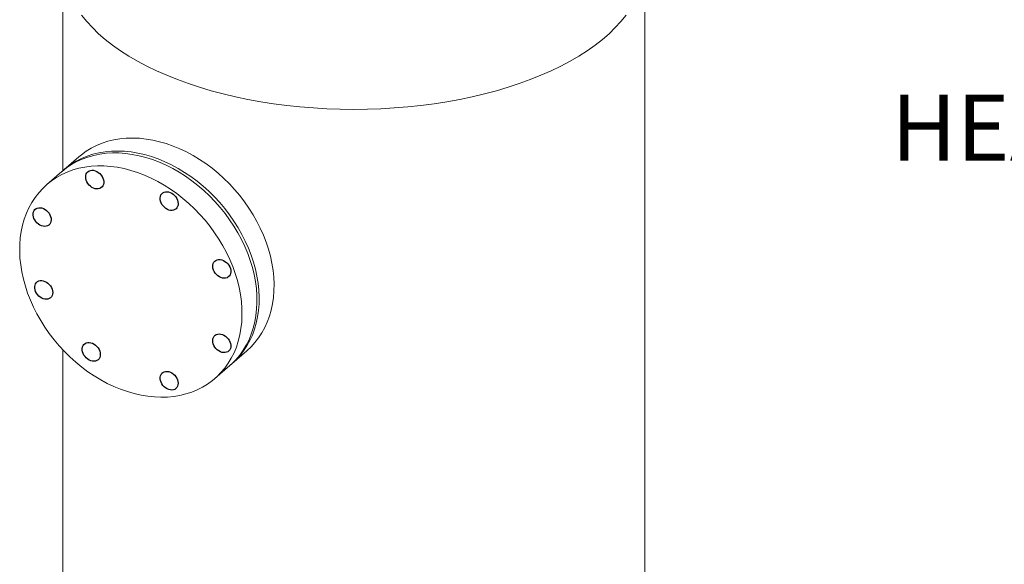
# Model space of a CAD drawing. Units: inches. Extents: x 156 to 492, y 221 to 426.
# Drawn here: x 258 to 290, y 384 to 402 of the extents above; entities that cross this region are included whole.
import ezdxf

# ---------------------------------------------------------------- set-up
doc = ezdxf.new("R2010")
doc.units = ezdxf.units.IN
doc.header["$MEASUREMENT"] = 0
doc.styles.add('SIM1', font='ROMANS')

# ---------------------------------------------------------------- blocks, each defined once
blk = doc.blocks.new('A$C7D81531D')
at = {"color": 7, "linetype": 'Continuous', "lineweight": 15}
for p, q in [((83.053, 167.834), (83.053, 174.593)), ((102.074, 174.593), (102.074, 147.143)), ((83.087, 167.864), (83.577, 168.288)), ((82.528, 167.38), (83.017, 167.803)), ((83.053, 148.634), (83.053, 161.975)), ((89.07, 161.945), (88.581, 161.521)), ((88.511, 161.46), (88.021, 161.036))]:
    blk.add_line(p, q, dxfattribs=at)
at = {"color": 7, "linetype": 'Continuous', "lineweight": 15, "flags": 128}
for points in [[(101.462, 172.914), (101.296, 172.709), (101.111, 172.508), (100.908, 172.311), (100.687, 172.12), (100.448, 171.934), (100.192, 171.753), (99.92, 171.579), (99.631, 171.411), (99.327, 171.25), (99.009, 171.096), (98.677, 170.95), (98.331, 170.812), (97.973, 170.682), (97.603, 170.56), (97.223, 170.447), (96.832, 170.343), (96.432, 170.249), (96.023, 170.163), (95.607, 170.088), (95.185, 170.022), (94.757, 169.966), (94.324, 169.92), (93.887, 169.884), (93.448, 169.858), (93.006, 169.843), (92.564, 169.837), (92.121, 169.843), (91.68, 169.858), (91.24, 169.884), (90.803, 169.92), (90.37, 169.966), (89.942, 170.022), (89.52, 170.088), (89.104, 170.163), (88.695, 170.249), (88.295, 170.343), (87.905, 170.447), (87.524, 170.56), (87.154, 170.682), (86.796, 170.812), (86.45, 170.95), (86.118, 171.096), (85.8, 171.25), (85.496, 171.411), (85.208, 171.579), (84.935, 171.753), (84.679, 171.934), (84.44, 172.12), (84.219, 172.311), (84.016, 172.508), (83.831, 172.709), (83.665, 172.914)], [(83.577, 168.288), (83.658, 168.355), (83.814, 168.468), (83.978, 168.569), (84.152, 168.656), (84.334, 168.731), (84.523, 168.792), (84.718, 168.839), (84.92, 168.873), (85.127, 168.893), (85.338, 168.898), (85.554, 168.89), (85.771, 168.867), (85.991, 168.831), (86.213, 168.78), (86.434, 168.716), (86.655, 168.639), (86.875, 168.548), (87.093, 168.445), (87.308, 168.329), (87.52, 168.202), (87.727, 168.063), (87.928, 167.913), (88.124, 167.752), (88.313, 167.582), (88.495, 167.403), (88.668, 167.215), (88.833, 167.019), (88.989, 166.816), (89.134, 166.607), (89.27, 166.393), (89.394, 166.173), (89.507, 165.95), (89.607, 165.723), (89.696, 165.495), (89.772, 165.265), (89.836, 165.034), (89.886, 164.804), (89.923, 164.574), (89.946, 164.347), (89.957, 164.123), (89.953, 163.902), (89.936, 163.686), (89.906, 163.475), (89.862, 163.271), (89.806, 163.073), (89.736, 162.883), (89.653, 162.701), (89.558, 162.528), (89.452, 162.365), (89.333, 162.211), (89.203, 162.069), (89.07, 161.945)], [(85.764, 168.265), (85.542, 168.323), (85.322, 168.366), (85.103, 168.396), (84.886, 168.411), (84.673, 168.413), (84.464, 168.4), (84.259, 168.374), (84.06, 168.333), (83.868, 168.279), (83.682, 168.211), (83.505, 168.13), (83.335, 168.036), (83.175, 167.929), (83.025, 167.81), (83.017, 167.803)], [(83.053, 167.833), (83.169, 167.931), (83.324, 168.044), (83.489, 168.145), (83.662, 168.233), (83.844, 168.307), (84.033, 168.368), (84.229, 168.416), (84.431, 168.449), (84.638, 168.469), (84.849, 168.474), (85.064, 168.466), (85.282, 168.443), (85.502, 168.407), (85.723, 168.356), (85.945, 168.292), (86.166, 168.215), (86.386, 168.124), (86.604, 168.021), (86.819, 167.906), (87.03, 167.778), (87.237, 167.639), (87.439, 167.489), (87.635, 167.328), (87.824, 167.158), (88.005, 166.979), (88.179, 166.791), (88.344, 166.595), (88.499, 166.392), (88.645, 166.183), (88.78, 165.969), (88.904, 165.749), (89.017, 165.526), (89.118, 165.299), (89.207, 165.071), (89.283, 164.841), (89.346, 164.61), (89.396, 164.38), (89.433, 164.15), (89.457, 163.923), (89.467, 163.699), (89.464, 163.478), (89.447, 163.262), (89.417, 163.051), (89.373, 162.847), (89.316, 162.649), (89.246, 162.459), (89.164, 162.277), (89.069, 162.104), (88.962, 161.941), (88.844, 161.788), (88.714, 161.645), (88.573, 161.514), (88.545, 161.491)], [(88.511, 161.46), (88.575, 161.518), (88.71, 161.654), (88.834, 161.802), (88.947, 161.96), (89.048, 162.129), (89.137, 162.306), (89.213, 162.492), (89.276, 162.686), (89.326, 162.888), (89.363, 163.096), (89.387, 163.309), (89.397, 163.528), (89.394, 163.75), (89.377, 163.976), (89.347, 164.204), (89.303, 164.434), (89.246, 164.665), (89.176, 164.895), (89.094, 165.125), (88.999, 165.352), (88.892, 165.577), (88.774, 165.799), (88.644, 166.016), (88.503, 166.228), (88.353, 166.434), (88.193, 166.633), (88.023, 166.825), (87.846, 167.009), (87.66, 167.184), (87.468, 167.349), (87.269, 167.505), (87.064, 167.649), (86.855, 167.783), (86.642, 167.904), (86.425, 168.014), (86.206, 168.111), (85.986, 168.195), (85.764, 168.265)], [(85.275, 167.841), (85.053, 167.899), (84.832, 167.942), (84.613, 167.972), (84.397, 167.987), (84.183, 167.989), (83.974, 167.976), (83.77, 167.95), (83.571, 167.909), (83.378, 167.855), (83.193, 167.787), (83.015, 167.706), (82.846, 167.612), (82.686, 167.505), (82.535, 167.386), (82.395, 167.255), (82.265, 167.113), (82.146, 166.96), (82.039, 166.796), (81.945, 166.623), (81.862, 166.441), (81.792, 166.251), (81.736, 166.053), (81.692, 165.849), (81.662, 165.638), (81.645, 165.422), (81.641, 165.201), (81.651, 164.977), (81.675, 164.75), (81.712, 164.521), (81.762, 164.29), (81.826, 164.06), (81.902, 163.829), (81.991, 163.601), (82.091, 163.374), (82.204, 163.151), (82.328, 162.932), (82.463, 162.717), (82.609, 162.508), (82.765, 162.305), (82.929, 162.109), (83.103, 161.921), (83.285, 161.742), (83.474, 161.572), (83.669, 161.411), (83.871, 161.261), (84.078, 161.122), (84.29, 160.995), (84.505, 160.879), (84.723, 160.776), (84.942, 160.685), (85.164, 160.608), (85.385, 160.544), (85.607, 160.494), (85.827, 160.457), (86.044, 160.434), (86.259, 160.426), (86.471, 160.431), (86.678, 160.451), (86.88, 160.485), (87.075, 160.532), (87.264, 160.593), (87.446, 160.668), (87.62, 160.755), (87.784, 160.856), (87.94, 160.969), (88.086, 161.094), (88.221, 161.231), (88.345, 161.378), (88.458, 161.537), (88.559, 161.705), (88.647, 161.882), (88.723, 162.068), (88.787, 162.262), (88.837, 162.464), (88.874, 162.672), (88.898, 162.885), (88.908, 163.104), (88.904, 163.326), (88.887, 163.552), (88.857, 163.78), (88.813, 164.01), (88.757, 164.241), (88.687, 164.471), (88.604, 164.701), (88.51, 164.929), (88.403, 165.154), (88.284, 165.375), (88.154, 165.592), (88.014, 165.804), (87.863, 166.01), (87.703, 166.21), (87.534, 166.401), (87.356, 166.585), (87.171, 166.76), (86.978, 166.925), (86.779, 167.081), (86.575, 167.225), (86.366, 167.359), (86.152, 167.48), (85.936, 167.59), (85.717, 167.687), (85.496, 167.771), (85.275, 167.841)]]:
    blk.add_lwpolyline(points, dxfattribs=at)
at = {"color": 7, "linetype": 'Continuous', "flags": 128}
for points in [[(83.8, 167.626), (83.804, 167.677), (83.818, 167.724), (83.841, 167.765), (83.872, 167.799), (83.911, 167.824), (83.955, 167.841), (84.003, 167.847), (84.055, 167.844), (84.107, 167.831), (84.16, 167.809), (84.21, 167.778), (84.256, 167.74), (84.298, 167.695), (84.332, 167.645), (84.359, 167.592), (84.378, 167.538), (84.387, 167.483), (84.387, 167.43), (84.378, 167.381), (84.359, 167.337), (84.332, 167.299), (84.298, 167.27), (84.256, 167.249), (84.21, 167.237), (84.16, 167.235), (84.107, 167.243), (84.055, 167.261), (84.003, 167.287), (83.955, 167.322), (83.911, 167.364), (83.872, 167.411), (83.841, 167.463), (83.818, 167.517), (83.804, 167.572), (83.8, 167.626)], [(86.318, 167.107), (86.359, 167.129), (86.405, 167.142), (86.455, 167.145), (86.507, 167.138), (86.56, 167.122), (86.611, 167.096), (86.66, 167.063), (86.705, 167.022), (86.744, 166.975), (86.776, 166.924), (86.8, 166.87), (86.815, 166.815), (86.821, 166.761), (86.817, 166.709), (86.805, 166.661), (86.783, 166.62), (86.753, 166.585), (86.715, 166.558), (86.672, 166.541), (86.624, 166.533), (86.573, 166.535), (86.52, 166.546), (86.468, 166.568), (86.417, 166.597), (86.37, 166.635), (86.328, 166.679), (86.292, 166.728), (86.264, 166.781), (86.245, 166.836), (86.234, 166.89), (86.233, 166.944), (86.241, 166.993), (86.259, 167.038), (86.285, 167.076), (86.318, 167.107)], [(82.166, 166.17), (82.132, 166.22), (82.106, 166.273), (82.089, 166.328), (82.08, 166.383), (82.081, 166.435), (82.092, 166.484), (82.112, 166.527), (82.14, 166.564), (82.175, 166.592), (82.217, 166.612), (82.264, 166.622), (82.315, 166.623), (82.367, 166.614), (82.42, 166.595), (82.471, 166.567), (82.519, 166.532), (82.563, 166.489), (82.6, 166.441), (82.63, 166.389), (82.652, 166.335), (82.665, 166.28), (82.668, 166.226), (82.662, 166.175), (82.647, 166.129), (82.623, 166.089), (82.591, 166.056), (82.552, 166.032), (82.508, 166.017), (82.459, 166.011), (82.407, 166.016), (82.354, 166.03), (82.302, 166.053), (82.252, 166.085), (82.206, 166.124), (82.166, 166.17)], [(88.247, 164.917), (88.299, 164.897), (88.35, 164.868), (88.398, 164.831), (88.44, 164.788), (88.477, 164.739), (88.506, 164.687), (88.527, 164.632), (88.539, 164.578), (88.541, 164.524), (88.534, 164.474), (88.517, 164.428), (88.492, 164.389), (88.46, 164.357), (88.42, 164.334), (88.374, 164.32), (88.325, 164.316), (88.273, 164.321), (88.22, 164.337), (88.168, 164.361), (88.119, 164.394), (88.074, 164.434), (88.034, 164.48), (88.001, 164.531), (87.976, 164.585), (87.96, 164.64), (87.953, 164.694), (87.955, 164.746), (87.967, 164.794), (87.987, 164.837), (88.017, 164.872), (88.053, 164.9), (88.096, 164.919), (88.143, 164.928), (88.194, 164.927), (88.247, 164.917)], [(82.72, 163.849), (82.715, 163.798), (82.701, 163.751), (82.678, 163.71), (82.647, 163.676), (82.609, 163.651), (82.565, 163.634), (82.516, 163.628), (82.465, 163.631), (82.412, 163.643), (82.36, 163.666), (82.31, 163.696), (82.263, 163.735), (82.222, 163.78), (82.187, 163.829), (82.16, 163.883), (82.142, 163.937), (82.132, 163.992), (82.132, 164.045), (82.142, 164.094), (82.16, 164.138), (82.187, 164.176), (82.222, 164.205), (82.263, 164.226), (82.31, 164.238), (82.36, 164.24), (82.412, 164.232), (82.465, 164.214), (82.516, 164.188), (82.565, 164.153), (82.609, 164.111), (82.647, 164.063), (82.678, 164.012), (82.701, 163.958), (82.715, 163.903), (82.72, 163.849)], [(84.276, 161.823), (84.271, 161.772), (84.257, 161.725), (84.234, 161.684), (84.203, 161.651), (84.165, 161.625), (84.121, 161.609), (84.072, 161.602), (84.021, 161.605), (83.968, 161.618), (83.916, 161.64), (83.865, 161.671), (83.819, 161.709), (83.778, 161.754), (83.743, 161.804), (83.716, 161.857), (83.697, 161.912), (83.688, 161.967), (83.688, 162.019), (83.697, 162.069), (83.716, 162.113), (83.743, 162.15), (83.778, 162.18), (83.819, 162.201), (83.865, 162.212), (83.916, 162.214), (83.968, 162.206), (84.021, 162.189), (84.072, 162.162), (84.121, 162.127), (84.165, 162.085), (84.203, 162.038), (84.234, 161.986), (84.257, 161.932), (84.271, 161.877), (84.276, 161.823)], [(88.455, 162.338), (88.489, 162.288), (88.515, 162.234), (88.532, 162.179), (88.54, 162.125), (88.539, 162.072), (88.529, 162.024), (88.509, 161.98), (88.481, 161.944), (88.445, 161.915), (88.403, 161.895), (88.356, 161.885), (88.306, 161.884), (88.253, 161.893), (88.201, 161.912), (88.15, 161.94), (88.101, 161.976), (88.058, 162.018), (88.021, 162.066), (87.991, 162.118), (87.969, 162.173), (87.956, 162.228), (87.952, 162.281), (87.958, 162.332), (87.974, 162.378), (87.997, 162.418), (88.029, 162.451), (88.068, 162.475), (88.113, 162.491), (88.162, 162.496), (88.214, 162.492), (88.267, 162.478), (88.319, 162.454), (88.369, 162.423), (88.414, 162.383), (88.455, 162.338)], [(86.821, 160.881), (86.816, 160.83), (86.802, 160.783), (86.779, 160.742), (86.748, 160.708), (86.71, 160.683), (86.666, 160.667), (86.618, 160.66), (86.566, 160.663), (86.513, 160.676), (86.461, 160.698), (86.411, 160.729), (86.364, 160.767), (86.323, 160.812), (86.288, 160.862), (86.261, 160.915), (86.243, 160.97), (86.233, 161.024), (86.233, 161.077), (86.243, 161.126), (86.261, 161.17), (86.288, 161.208), (86.323, 161.238), (86.364, 161.259), (86.411, 161.27), (86.461, 161.272), (86.513, 161.264), (86.566, 161.247), (86.618, 161.22), (86.666, 161.185), (86.71, 161.143), (86.748, 161.096), (86.779, 161.044), (86.802, 160.99), (86.816, 160.935), (86.821, 160.881)]]:
    blk.add_lwpolyline(points, dxfattribs=at)

msp = doc.modelspace()

# ---------------------------------------------------------------- block references
msp.add_blockref('A$C7D81531D', (175.934, 229.533))

# ---------------------------------------------------------------- texts
at = {"color": 7, "linetype": 'Continuous', "style": 'SIM1'}
msp.add_text('HEADER SENSOR', height=2.159, dxfattribs=at).set_placement((286.059, 397.691))

doc.saveas('drawing.dxf')
